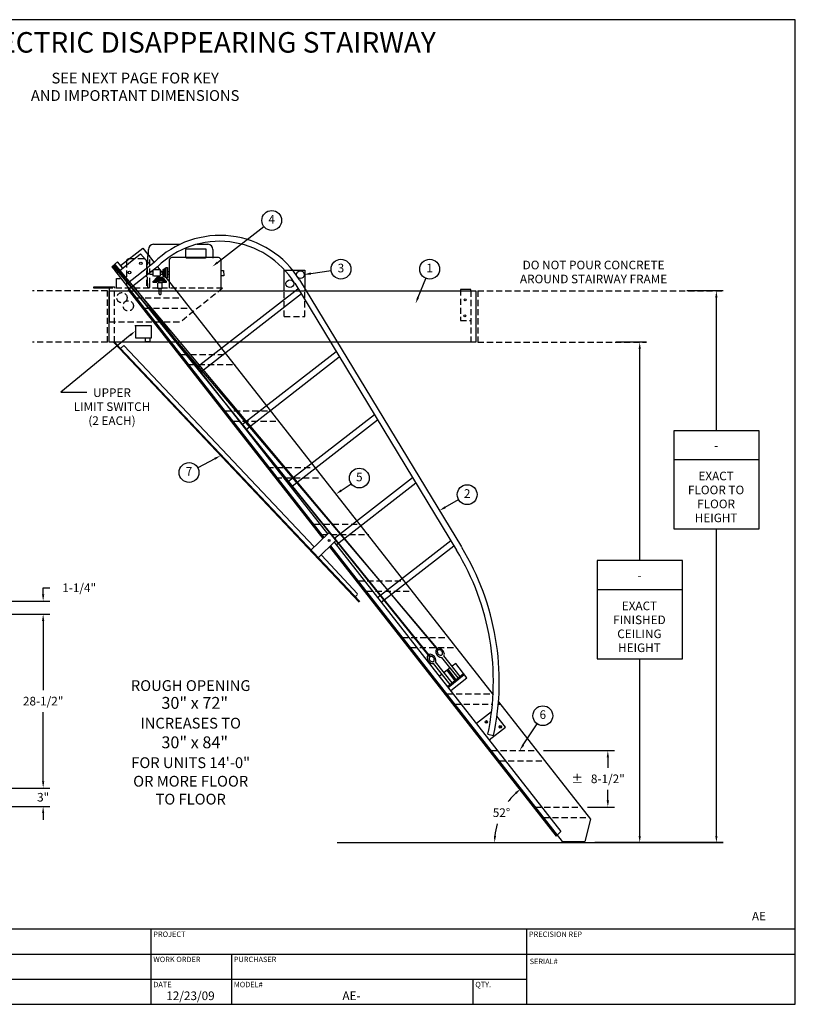
# Model space of a CAD drawing. Extents: x -19 to 256, y -15 to 186.
# Drawn here: x 98 to 256, y -15 to 186 of the extents above; entities that cross this region are included whole.
import ezdxf
from ezdxf.enums import TextEntityAlignment as Align

# ---------------------------------------------------------------- set-up
doc = ezdxf.new("R2010")
doc.units = 0
doc.header["$LTSCALE"] = 5
doc.header["$MEASUREMENT"] = 0
doc.header["$PDMODE"] = 33
doc.linetypes.add('HIDDEN', pattern=[0.375, 0.25, -0.125])
doc.layers.get('0').update_dxf_attribs({"linetype": 'CONTINUOUS'})
doc.layers.get('DEFPOINTS').update_dxf_attribs({"linetype": 'CONTINUOUS'})
doc.styles.add('ROMANC', font='romanc', dxfattribs={"height": 1.5314})
doc.styles.add('ROMANS', font='romans')
doc.dimstyles.get("Standard").update_dxf_attribs({"dimtxt": 0.18, "dimasz": 0.18, "dimexe": 0.18, "dimexo": 0.0625, "dimgap": 0.09, "dimtad": 0, "dimtih": 1, "dimtoh": 1, "dimdec": 4, "dimzin": 0, "dimdsep": 46, "dimlunit": 4, "dimtxsty": 'ROMANS', "dimcen": 0.09, "dimadec": 0, "dimazin": 0, "dimtfac": 1, "dimtdec": 4, "dimtix": 1, "dimtofl": 0, "dimtmove": 2, "dimatfit": 3, "dimfxl": 1, "dimtolj": 1, "dimtzin": 0, "dimarcsym": 0})

# ---------------------------------------------------------------- blocks, each defined once
blk = doc.blocks.new('*D5')
at = {"color": 0, "linetype": 'ByBlock'}
for p, q in [((435.1, 66.32), (443.72, 66.32)), ((442.35, 64.94), (442.35, 50.77)), ((442.35, 32.07), (442.35, 46.25)), ((435.1, 30.69), (443.72, 30.69))]:
    blk.add_line(p, q, dxfattribs=at)
for points in [[(442.12, 64.94), (442.58, 64.94), (442.35, 66.32)], [(442.12, 32.07), (442.58, 32.07), (442.35, 30.69)]]:
    blk.add_solid(points, dxfattribs=at)
at = {"layer": 'DEFPOINTS', "color": 0, "linetype": 'ByBlock'}
for p in [(433.73, 66.32), (442.35, 66.32), (433.73, 30.69)]:
    blk.add_point(p, dxfattribs=at)
at = {"color": 0, "linetype": 'ByBlock', "style": 'ROMANS'}
blk.add_text('28-1/2"', height=1.769, dxfattribs=at).set_placement((442.35, 48.51), align=Align.MIDDLE_CENTER)
blk = doc.blocks.new('*D6')
at = {"color": 0, "linetype": 'ByBlock'}
for p, q in [((442.35, 70.37), (442.35, 71.74)), ((442.35, 71.74), (443.72, 71.74)), ((432.46, 68.99), (443.72, 68.99)), ((435.1, 66.32), (443.72, 66.32)), ((442.35, 64.94), (442.35, 63.57))]:
    blk.add_line(p, q, dxfattribs=at)
for points in [[(442.12, 70.37), (442.58, 70.37), (442.35, 68.99)], [(442.12, 64.94), (442.58, 64.94), (442.35, 66.32)]]:
    blk.add_solid(points, dxfattribs=at)
at = {"layer": 'DEFPOINTS', "color": 0, "linetype": 'ByBlock'}
for p in [(431.08, 68.99), (442.35, 68.99), (433.73, 66.32)]:
    blk.add_point(p, dxfattribs=at)
at = {"color": 0, "linetype": 'ByBlock', "style": 'ROMANS'}
blk.add_text('1-1/4"', height=1.769, dxfattribs=at).set_placement((449.73, 71.74), align=Align.MIDDLE_CENTER)
blk = doc.blocks.new('*D7')
at = {"color": 0, "linetype": 'ByBlock'}
for p, q in [((442.35, 32.07), (442.35, 33.44)), ((435.1, 30.69), (443.72, 30.69)), ((433.85, 26.92), (443.72, 26.92)), ((442.35, 25.55), (442.35, 24.17))]:
    blk.add_line(p, q, dxfattribs=at)
for points in [[(442.12, 32.07), (442.58, 32.07), (442.35, 30.69)], [(442.12, 25.55), (442.58, 25.55), (442.35, 26.92)]]:
    blk.add_solid(points, dxfattribs=at)
at = {"layer": 'DEFPOINTS', "color": 0, "linetype": 'ByBlock'}
for p in [(433.73, 30.69), (432.48, 26.92), (442.35, 26.92)]:
    blk.add_point(p, dxfattribs=at)
at = {"color": 0, "linetype": 'ByBlock', "style": 'ROMANS'}
blk.add_text('3"', height=1.769, dxfattribs=at).set_placement((442.35, 28.81), align=Align.MIDDLE_CENTER)
blk = doc.blocks.new('*D13')
at = {"color": 0, "linetype": 'ByBlock'}
for p, q in [((539.59, 44.69), (554.17, 44.69)), ((552.8, 43.31), (552.8, 41.15)), ((552.8, 34.46), (552.8, 36.63)), ((548.66, 33.09), (554.17, 33.09))]:
    blk.add_line(p, q, dxfattribs=at)
for points in [[(552.57, 43.31), (553.03, 43.31), (552.8, 44.69)], [(552.57, 34.46), (553.03, 34.46), (552.8, 33.09)]]:
    blk.add_solid(points, dxfattribs=at)
at = {"layer": 'DEFPOINTS', "color": 0, "linetype": 'ByBlock'}
for p in [(538.21, 44.69), (547.28, 33.09), (552.8, 33.09)]:
    blk.add_point(p, dxfattribs=at)
at = {"color": 0, "linetype": 'ByBlock', "style": 'ROMANS'}
blk.add_text('8-1/2"', height=1.769, dxfattribs=at).set_placement((552.8, 38.89), align=Align.MIDDLE_CENTER)
blk = doc.blocks.new('*D14')
at = {"color": 0, "linetype": 'ByBlock'}
for start, end in [(133.7021, 143.2305), (163.9335, 174.3867)]:
    blk.add_arc((543.63, 25.81), 14.04, start, end, dxfattribs=at)
for points in [[(533.78, 36.13), (534.08, 35.79), (534.97, 36.86)], [(529.88, 27.17), (529.43, 27.2), (529.59, 25.81)]]:
    blk.add_solid(points, dxfattribs=at)
at = {"layer": 'DEFPOINTS', "color": 0, "linetype": 'ByBlock'}
for p in [(495.93, 86.66), (530.49, 30.78), (497.32, 25.81), (543.43, 26.07), (576.42, 25.81)]:
    blk.add_point(p, dxfattribs=at)
at = {"color": 0, "linetype": 'ByBlock', "style": 'ROMANS'}
blk.add_text('52%%d', height=1.769, dxfattribs=at).set_placement((531, 31.96), align=Align.MIDDLE_CENTER)
blk = doc.blocks.new('Border-t')
at = {"color": 5, "style": 'ROMANS'}
blk.add_attdef('SCALE', (1.27, 16.95), '', height=2.25, dxfattribs=at)
at = {"style": 'ROMANS'}
blk.add_attdef('SAVEDAS', text='', height=1.75, dxfattribs=at).set_placement((267.54, 17.85), align=Align.MIDDLE)
at = {"color": 5, "style": 'ROMANS'}
blk.add_attdef('X', text='', height=1.25, rotation=90, dxfattribs=at).set_placement((65.77, 13.49), align=Align.MIDDLE)
at = {"style": 'ROMANS'}
for tag, height, p in [('ARCHORENG', 1.77, (120.78, 11.17)), ('PROJECT', 1.77, (181.28, 11.17)), ('REP', 1.77, (247.29, 11.17)), ('PURCHASEORDER', 1.77, (120.78, 6.01)), ('REV', 1.77, (151.03, 6.01)), ('PURCHASER', 1.77, (189.54, 6.01)), ('L010000', 3.46, (247.33, 3.15)), ('DATE', 1.77, (151.03, 0.86)), ('MODEL', 1.77, (184.04, 0.86)), ('QTY', 1.77, (214.29, 0.86))]:
    blk.add_attdef(tag, text='', height=height, dxfattribs=at).set_placement(p, align=Align.CENTER)

msp = doc.modelspace()

# ---------------------------------------------------------------- linework, layer by layer
at = {"color": 1}
for p, q in [((256.49819, 186.45427), (-18.50181, 186.45427)), ((256.49819, -15.36831), (256.49819, 186.45427)), ((-18.50181, 0.08995), (256.49819, 0.08995)), ((124.49819, -15.36831), (124.49819, 0.08995)), ((201.49819, -15.36831), (201.49819, 0.08995)), ((48.9926, -5.0628), (256.49819, -5.0628)), ((140.99819, -15.36831), (140.99819, -5.0628)), ((48.9926, -10.21556), (201.49819, -10.21556)), ((190.49819, -15.36831), (190.49819, -10.21556)), ((-18.50181, -15.36831), (256.49819, -15.36831))]:
    msp.add_line(p, q, dxfattribs=at)
at = {"color": 7}
for p, q in [((138.09027, 136.69274), (147.57826, 144.0546)), ((118.20081, 136.0804), (122.75785, 139.64075)), ((122.7508, 139.64976), (125.05357, 136.71175)), ((123.89354, 138.19178), (123.89354, 139.36736)), ((124.94823, 140.42205), (130.42363, 140.42205)), ((131.5413, 139.30749), (131.5413, 137.77849)), ((135.6418, 139.43932), (131.67314, 139.43932)), ((133.83351, 140.42205), (136.08604, 140.42205)), ((135.77363, 137.77849), (135.77363, 139.30749)), ((137.14073, 139.36736), (137.14073, 137.57216)), ((117.38319, 134.53014), (122.27348, 138.44223)), ((122.27348, 138.44223), (124.34564, 136.10797)), ((138.26414, 137.68603), (128.71725, 137.68603)), ((131.67314, 137.64665), (135.6418, 137.64665)), ((117.60183, 136.79927), (116.39316, 135.76315)), ((116.39316, 135.76315), (117.40275, 134.53318)), ((183.39804, 57.31878), (116.66434, 135.97328)), ((116.83817, 136.09258), (181.72522, 55.76758)), ((181.54378, 55.91871), (116.98299, 136.10217)), ((116.99749, 136.28121), (183.20929, 57.21835)), ((118.63782, 135.55593), (117.60183, 136.79927)), ((125.07224, 136.68158), (119.28055, 132.10937)), ((125.7666, 135.80202), (119.76488, 131.064)), ((125.7666, 135.80202), (194.54157, 48.05464)), ((126.91052, 135.26818), (127.57217, 135.63992)), ((126.93867, 133.88259), (126.91052, 135.26818)), ((126.91052, 135.26818), (126.91052, 135.26818)), ((126.91052, 135.23475), (127.55809, 135.23475)), ((127.32032, 135.49842), (127.55809, 135.49842)), ((127.57217, 133.51085), (127.57217, 135.63992)), ((127.57217, 135.63992), (127.82557, 135.63992)), ((127.82557, 135.63992), (127.82557, 134.32192)), ((128.18991, 137.15869), (128.18991, 131.40403)), ((138.79149, 131.06449), (138.79149, 137.15869)), ((116.94012, 135.09544), (116.94582, 135.09989)), ((116.94012, 135.09544), (159.87596, 80.31523)), ((117.33953, 131.61464), (117.33953, 133.43606)), ((117.33953, 133.43606), (118.14901, 133.43606)), ((117.42916, 134.51982), (117.42916, 134.51982)), ((123.54197, 134.82349), (123.71488, 134.82349)), ((123.54197, 134.29614), (123.71488, 134.29614)), ((126.2911, 134.82349), (126.91955, 134.82349)), ((126.91052, 134.97108), (127.55809, 134.97108)), ((126.91052, 134.7074), (127.55809, 134.7074)), ((126.91052, 134.44373), (127.55809, 134.44373)), ((126.91052, 134.18006), (127.55809, 134.18006)), ((126.91052, 133.91639), (127.55809, 133.91639)), ((127.57217, 133.51085), (126.93867, 133.88259)), ((127.33041, 133.65272), (127.55809, 133.65272)), ((127.83965, 133.51085), (127.57217, 133.51085)), ((127.82557, 134.82349), (128.12433, 134.82349)), ((127.83965, 134.32192), (127.83965, 133.51085)), ((127.83965, 134.29614), (128.12433, 134.29614)), ((139.39025, 133.97229), (138.76539, 133.97229)), ((138.82787, 135.02225), (139.32777, 135.02225)), ((139.32777, 135.02225), (139.39025, 133.97229)), ((151.74481, 130.87669), (151.74481, 135.09544)), ((151.74481, 135.09544), (155.96356, 135.09544)), ((155.96356, 135.09544), (155.96356, 130.87669)), ((157.20142, 134.42518), (161.3585, 135.02766)), ((179.18941, 129.55167), (180.78338, 133.438)), ((112.72137, 131.40403), (112.72137, 131.6677)), ((112.72137, 131.6677), (116.94012, 131.6677)), ((115.88543, 131.40403), (112.72137, 131.40403)), ((115.88543, 131.40403), (115.88543, 130.87669)), ((116.94012, 131.6677), (116.94012, 131.40403)), ((120.72107, 131.81886), (120.72107, 131.81886)), ((120.79966, 131.8809), (160.63226, 81.06)), ((125.80027, 131.40557), (126.74173, 131.40557)), ((133.80607, 115.20817), (154.51448, 131.30452)), ((153.89549, 132.42409), (187.08169, 77.70035)), ((154.87702, 133.11729), (188.06323, 78.39355)), ((115.88543, 130.87669), (191.03191, 130.87669)), ((115.88543, 120.32981), (115.88543, 130.87669)), ((115.88543, 130.87669), (115.88543, 124.54856)), ((119.76488, 131.064), (159.68688, 80.12904)), ((126.20368, 130.14471), (126.41074, 130.14471)), ((134.59012, 114.2344), (155.2816, 130.3176)), ((189.97723, 131.14036), (187.86785, 131.14036)), ((189.97723, 130.87669), (189.97723, 131.14036)), ((191.03191, 130.87669), (191.03191, 120.32981)), ((124.53704, 123.70972), (121.15724, 123.70972)), ((121.24174, 123.70972), (121.24174, 121.27624)), ((124.53704, 121.27624), (124.53704, 123.70972)), ((120.178, 121.77854), (105.96551, 110.13778)), ((121.24174, 121.27624), (124.53704, 121.27624)), ((191.03191, 120.32981), (115.88543, 120.32981)), ((116.75865, 120.32981), (167.12858, 67.07613)), ((116.94012, 120.32981), (167.22436, 67.16672)), ((118.15388, 119.04657), (118.84101, 119.67082)), ((118.83716, 119.66732), (157.90178, 78.37113)), ((118.84101, 119.67082), (118.84101, 119.67082)), ((123.26962, 121.07345), (123.26962, 120.46508)), ((123.26962, 120.46508), (124.28356, 120.46508)), ((124.28356, 120.46508), (124.28356, 121.07345)), ((118.06695, 118.9676), (118.06695, 118.9676)), ((143.21462, 103.5229), (162.38549, 118.42415)), ((143.99867, 102.54913), (163.03801, 117.34815)), ((105.96551, 110.13778), (111.2867, 110.13778)), ((152.35083, 91.62596), (170.21576, 105.51211)), ((153.12194, 90.64213), (170.86828, 104.43611)), ((137.50483, 96.46481), (134.02147, 94.5958)), ((162.03172, 80.15238), (178.04603, 92.60008)), ((162.37524, 78.83619), (178.69855, 91.52407)), ((163.43864, 89.96212), (165.45806, 91.34664)), ((184.74662, 86.51361), (187.4764, 88.08371)), ((160.74043, 81.16653), (157.14764, 77.62849)), ((162.25144, 80.03325), (161.11125, 81.16573)), ((158.6241, 76.06751), (162.25114, 79.65881)), ((161.95799, 79.36855), (208.43772, 20.06683)), ((170.85743, 68.01409), (185.87629, 79.68804)), ((166.78499, 68.78588), (159.39417, 76.70272)), ((161.01487, 78.43471), (207.5052, 19.11946)), ((161.20349, 78.62148), (208.69793, 18.02513)), ((171.62854, 67.03026), (186.52882, 78.61203)), ((166.78499, 68.64257), (166.26678, 68.17913)), ((185.7591, 50.21698), (182.36773, 54.49654)), ((186.1724, 50.54451), (182.76031, 54.85021)), ((187.41231, 51.52708), (184.06623, 55.74948)), ((187.82561, 51.85461), (184.47953, 56.07701)), ((185.78027, 53.58654), (184.53359, 52.61252)), ((186.69382, 51.0059), (185.11687, 53.10332)), ((186.97357, 51.16436), (185.39661, 53.26177)), ((186.92084, 54.47764), (186.19584, 53.91121)), ((189.19349, 51.56878), (186.92084, 54.47764)), ((184.11802, 52.28785), (183.59642, 51.88032)), ((185.17979, 49.75689), (188.49138, 52.40624)), ((185.34451, 49.551), (188.65609, 52.20035)), ((185.86907, 48.97145), (189.19349, 51.56878)), ((195.65928, 46.6286), (214.50862, 22.57945)), ((194.2432, 44.57432), (191.15872, 42.16446)), ((197.08046, 41.43736), (195.34389, 43.66008)), ((193.76189, 38.85425), (197.08046, 41.43736)), ((197.08046, 41.43736), (197.08046, 41.43736)), ((200.73921, 37.78865), (203.6174, 42.09239)), ((193.48317, 39.98022), (194.66685, 39.74797)), ((214.50862, 22.57945), (213.38807, 18.02513)), ((207.5052, 19.11946), (208.43772, 20.06683)), ((208.69793, 18.02513), (213.38807, 18.02513))]:
    msp.add_line(p, q, dxfattribs=at)
at = {"color": 7, "linetype": 'HIDDEN'}
for p, q in [((122.99128, 137.42216), (119.92184, 137.42216)), ((124.22765, 138.07162), (123.72776, 138.07162)), ((123.72776, 138.07162), (123.72776, 136.67258)), ((124.22765, 132.32555), (124.22765, 138.07162)), ((119.3945, 136.89482), (119.3945, 131.42239)), ((123.51862, 136.89482), (123.51862, 131.45444)), ((123.71488, 132.39563), (123.71488, 136.95791)), ((124.8974, 133.88259), (124.8974, 135.23438)), ((124.8974, 135.23438), (126.2911, 135.23438)), ((126.2911, 135.23438), (126.2911, 133.88259)), ((124.24983, 134.82349), (124.8974, 134.82349)), ((124.24983, 134.29614), (124.8974, 134.29614)), ((126.2911, 133.88259), (124.88333, 133.88259)), ((125.63732, 133.57947), (124.93123, 132.84035)), ((125.33744, 133.26556), (125.33744, 132.84035)), ((125.60111, 133.536), (125.60111, 132.84035)), ((126.83225, 133.57947), (125.63732, 133.57947)), ((125.63732, 133.57947), (125.63732, 133.57947)), ((125.86479, 133.536), (125.86479, 132.84035)), ((126.12846, 133.536), (126.12846, 132.84035)), ((126.12846, 133.536), (126.12846, 132.84035)), ((126.2911, 134.29614), (126.93027, 134.29614)), ((126.39213, 133.536), (126.39213, 132.84035)), ((126.39213, 133.536), (126.39213, 132.84035)), ((126.6558, 133.536), (126.6558, 132.84035)), ((126.83225, 133.57947), (127.53834, 132.84035)), ((126.91947, 133.536), (126.91947, 132.84035)), ((127.18315, 133.21216), (127.18315, 132.84035)), ((139.08856, 131.40403), (115.88543, 131.40403)), ((123.71488, 132.39563), (123.71488, 131.57606)), ((123.71488, 131.57606), (124.22765, 131.57606)), ((124.22765, 131.57606), (124.22765, 132.32555)), ((124.91313, 132.57948), (124.91313, 132.84035)), ((124.91313, 132.84035), (124.91313, 132.84035)), ((127.52024, 132.57948), (124.91313, 132.57948)), ((124.93123, 132.84035), (127.52024, 132.84035)), ((125.80027, 132.49252), (125.80027, 131.40557)), ((126.74173, 132.49252), (125.81837, 132.49252)), ((126.07184, 131.36209), (126.07184, 130.27655)), ((126.54257, 130.27655), (126.54257, 131.36209)), ((126.74173, 131.40557), (126.74173, 132.49252)), ((126.75983, 132.27513), (126.75983, 132.27513)), ((127.52024, 132.84035), (127.52024, 132.57948)), ((139.08856, 131.40403), (130.48276, 124.49005)), ((115.48992, 120.32981), (115.48992, 130.87669)), ((116.94012, 120.32981), (116.94012, 130.87669)), ((121.3585, 129.45819), (130.73879, 129.45819)), ((151.74481, 125.60325), (151.74481, 130.87669)), ((155.96356, 125.60325), (155.96356, 130.87669)), ((187.86785, 131.14036), (187.86785, 124.81224)), ((189.97723, 130.87669), (189.97723, 120.32981)), ((191.42742, 130.87669), (191.42742, 120.32981)), ((123.07327, 127.34882), (132.45356, 127.34882)), ((151.74481, 125.60325), (155.96356, 125.60325)), ((115.88543, 124.54856), (130.55559, 124.54856)), ((187.86785, 124.81224), (189.97723, 124.81224)), ((130.64507, 117.85663), (140.02536, 117.85663)), ((132.35984, 115.74725), (141.74013, 115.74725)), ((139.57279, 106.25507), (148.95308, 106.25507)), ((141.28756, 104.14569), (150.66785, 104.14569)), ((148.30047, 94.6535), (157.68076, 94.6535)), ((150.01524, 92.54413), (159.39553, 92.54413)), ((157.97072, 83.05194), (167.35101, 83.05194)), ((159.68549, 80.94257), (160.513, 80.94257)), ((161.33594, 80.94257), (169.06578, 80.94257)), ((166.89422, 71.45038), (176.27451, 71.45038)), ((168.60899, 69.341), (177.98928, 69.341)), ((175.88865, 59.84882), (185.26894, 59.84882)), ((177.67012, 57.73944), (187.05041, 57.73944)), ((185.1085, 48.24725), (194.48879, 48.24725)), ((186.68989, 46.13788), (194.40641, 46.13788)), ((195.61877, 46.13788), (196.07018, 46.13788)), ((194.21564, 36.64569), (203.59593, 36.64569)), ((195.78289, 34.53632), (205.16318, 34.53632)), ((203.17525, 25.04413), (212.55554, 25.04413)), ((204.84085, 22.93475), (214.22114, 22.93475))]:
    msp.add_line(p, q, dxfattribs=at)
at = {"color": 6, "linetype": 'HIDDEN'}
for p, q in [((115.48992, 130.87669), (100.13689, 130.87669)), ((191.42742, 130.87669), (241.69682, 130.87669)), ((115.48992, 120.32981), (100.13689, 120.32981)), ((191.42742, 120.32981), (225.98293, 120.32981))]:
    msp.add_line(p, q, dxfattribs=at)
for p, q in [((241.69682, 130.87669), (234.25744, 130.87669)), ((225.98293, 120.32981), (219.80017, 120.32981)), ((193.7042, 17.76713), (206.32075, 17.76713)), ((241.69682, 17.76713), (215.39646, 17.76713))]:
    msp.add_line(p, q)
at = {"color": 7, "linetype": 'ByBlock'}
for p, q in [((240.32182, 102.20463), (240.32182, 129.50169)), ((224.60793, 75.57693), (224.60793, 118.95481)), ((231.57777, 102.20463), (231.57777, 82.07963)), ((249.06587, 102.20463), (231.57777, 102.20463)), ((249.06587, 82.07963), (249.06587, 102.20463)), ((249.06587, 96.20463), (231.57777, 96.20463)), ((231.57777, 82.07963), (249.06587, 82.07963)), ((240.32182, 19.14213), (240.32182, 82.07963)), ((215.86388, 75.57693), (215.86388, 55.45193)), ((233.35197, 75.57693), (215.86388, 75.57693)), ((233.35197, 55.45193), (233.35197, 75.57693)), ((233.35197, 69.57693), (215.86388, 69.57693)), ((215.86388, 55.45193), (233.35197, 55.45193)), ((224.60793, 19.14213), (224.60793, 55.45193))]:
    msp.add_line(p, q, dxfattribs=at)
at = {"color": 6, "linetype": 'ByBlock'}
msp.add_line((162.59526, 17.76713), (241.69682, 17.76713), dxfattribs=at)
at = {"color": 7}
for points in [[(184.50278, 56.04767, 0.009623601), (184.51062, 56.06676, 0.106759281), (184.56547, 56.41081, 0.08281036), (184.48596, 56.76657, 0.071328825), (184.27329, 57.13161, 0.071328825), (183.96661, 57.42217, 0.08281036), (183.63849, 57.58099, 0.106759281), (183.29101, 57.60633, 0.133293689), (183.03292, 57.49571, 0.133293689), (182.86617, 57.26979, 0.106759281), (182.81132, 56.92573, 0.08281036), (182.89083, 56.56997, 0.071328825), (183.1035, 56.20494, 0.071328825), (183.41018, 55.91437, 0.08281036), (183.73831, 55.75555, 0.105567096), (184.08193, 55.72967, 0.133293689)], [(182.76031, 54.85021, 0.098721341), (182.80603, 55.16965, 0.08281036), (182.72653, 55.52541, 0.071328825), (182.51385, 55.89044, 0.071328825), (182.20718, 56.18101, 0.08281036), (181.87905, 56.33982, 0.106759281), (181.53158, 56.36517, 0.133293689), (181.27349, 56.25455, 0.133293689), (181.10674, 56.02862, 0.106759281), (181.05189, 55.68457, 0.08281036), (181.1314, 55.32881, 0.071328825), (181.34407, 54.96377, 0.071328825), (181.65075, 54.67321, 0.08281036), (181.97887, 54.51439, 0.106759281), (182.32635, 54.48905, 0.019621481), (182.36773, 54.49654, 0.133293689)]]:
    msp.add_lwpolyline(points, format="xyb", dxfattribs=at)
for points in [[(184.06788, 56.25455, 0.134141722), (184.16542, 56.39439, 0.106824328), (184.19289, 56.60531, 0.082422751), (184.13826, 56.82127, 0.070813767), (184.00217, 57.04142, 0.070813767), (183.81005, 57.21486, 0.082422751), (183.60743, 57.30742, 0.106824328), (183.395, 57.3183, 0.134141722), (183.23991, 57.24748, 0.134141722), (183.14238, 57.10764, 0.106824328), (183.1149, 56.89672, 0.082422751), (183.16954, 56.68076, 0.070813767), (183.30563, 56.46061, 0.070813767), (183.49774, 56.28717, 0.082422751), (183.70037, 56.19461, 0.106824328), (183.91279, 56.18373, 0.134141722)], [(182.37745, 54.93064, 0.134141722), (182.47498, 55.07048, 0.106824328), (182.50246, 55.2814, 0.082422751), (182.44782, 55.49736, 0.070813767), (182.31173, 55.71752, 0.070813767), (182.11962, 55.89096, 0.082422751), (181.91699, 55.98351, 0.106824328), (181.70456, 55.99439, 0.134141722), (181.54948, 55.92357, 0.134141722), (181.45194, 55.78374, 0.106824328), (181.42447, 55.57281, 0.082422751), (181.4791, 55.35685, 0.070813767), (181.61519, 55.1367, 0.070813767), (181.80731, 54.96326, 0.082422751), (182.00993, 54.8707, 0.106824328), (182.22236, 54.85982, 0.134141722)]]:
    msp.add_lwpolyline(points, format="xyb", close=True, dxfattribs=at)
for centre, radius in [((149.18479, 145.30112), 2.0334), ((163.37088, 135.31931), 2.0334), ((181.555, 135.31931), 2.0334), ((122.36744, 136.50896), 0.26367), ((120.03645, 134.64396), 0.26367), ((155.06833, 134.18468), 0.79102), ((152.89679, 132.33013), 0.79102), ((188.83468, 129.01264), 0.19775), ((188.78225, 125.73968), 0.19775), ((132.22969, 93.63441), 2.0334), ((167.13515, 92.49647), 2.0334), ((189.23904, 89.09754), 2.0334), ((160.92623, 79.72058), 0.19775), ((204.74778, 43.78265), 2.0334), ((193.1755, 42.51399), 0.26367), ((193.1755, 42.51399), 0.13184), ((196.03871, 41.52041), 0.26367), ((196.03871, 41.52041), 0.13184)]:
    msp.add_circle(centre, radius, dxfattribs=at)
at = {"color": 7, "linetype": 'HIDDEN'}
for centre in [(118.48245, 129.46339), (119.77745, 127.80561)]:
    msp.add_circle(centre, 1.05469, dxfattribs=at)
at = {"color": 7}
for centre, radius, start, end in [((138.55602, 123.02719), 19.20199, 31.7560069, 134.6142433), ((124.94823, 139.36736), 1.05469, 90, 180), ((138.47423, 122.94634), 18.08139, 31.7560069, 134.6142433), ((131.67314, 139.30749), 0.13184, 90, 180), ((135.6418, 139.30749), 0.13184, 0, 90), ((136.08604, 139.36736), 1.05469, 0, 90), ((128.71725, 137.15869), 0.52734, 90, 180), ((131.67314, 137.77849), 0.13184, 180, 270), ((135.6418, 137.77849), 0.13184, 270, 0), ((138.26414, 137.15869), 0.52734, 0, 90), ((160.92544, 80.97866), 0.26367, 45.1940373, 134.5600723), ((162.06562, 79.84617), 0.26367, 314.716301, 45.1940373), ((142.64004, 50.75136), 51.97154, 348.0387178, 31.233945), ((142.72745, 50.75136), 53.09215, 348.0387178, 31.233945), ((211.26015, 18.55815), 0.79102, 222.3644429, 317.6355571)]:
    msp.add_arc(centre, radius, start, end, dxfattribs=at)
at = {"color": 7, "linetype": 'HIDDEN'}
for centre, radius, start, end in [((119.92184, 136.89482), 0.52734, 90, 180), ((122.99128, 136.89482), 0.52734, 0, 90), ((126.20368, 130.27655), 0.13184, 180, 270), ((126.41074, 130.27655), 0.13184, 270, 0)]:
    msp.add_arc(centre, radius, start, end, dxfattribs=at)
at = {"color": 7}
for points in [[(138.23075, 136.51168), (137.94979, 136.87379), (137.00393, 135.84983)], [(157.23429, 134.19839), (157.16855, 134.65198), (155.84064, 134.22797)], [(179.40144, 129.46471), (178.97739, 129.63863), (178.66764, 128.27952)], [(120.03279, 121.95582), (120.32321, 121.60125), (121.24174, 122.64979)], [(137.39648, 96.66675), (137.61318, 96.26288), (138.71644, 97.11491)], [(163.56823, 89.77311), (163.30905, 90.15113), (162.30458, 89.1846)], [(184.86087, 86.31496), (184.63236, 86.71226), (183.55471, 85.82806)], [(200.9297, 37.66126), (200.54871, 37.91605), (199.97484, 36.64569)]]:
    msp.add_solid(points, dxfattribs=at)
at = {"color": 7, "linetype": 'ByBlock'}
for points in [[(240.09265, 129.50169), (240.55098, 129.50169), (240.32182, 130.87669)], [(224.37876, 118.95481), (224.83709, 118.95481), (224.60793, 120.32981)], [(224.37876, 19.14213), (224.83709, 19.14213), (224.60793, 17.76713)], [(240.09265, 19.14213), (240.55098, 19.14213), (240.32182, 17.76713)]]:
    msp.add_solid(points, dxfattribs=at)

# ---------------------------------------------------------------- block references
ref = msp.add_blockref('Border-t', (-18.50181, -15.36831))
ref.add_attrib('SCALE', 'NOT TO SCALE', (-17.23121, 1.58465), dxfattribs={"color": 5, "height": 2.25, "style": 'ROMANS'})
ref.add_attrib('SAVEDAS', 'AE', dxfattribs={"height": 1.751836, "style": 'ROMANS'}).set_placement((249.0413, 2.47776), align=Align.MIDDLE)
ref.add_attrib('DATE', '12/23/09', dxfattribs={"height": 1.76903, "style": 'ROMANS'}).set_placement((132.52894, -14.50685), align=Align.CENTER)
ref.add_attrib('MODEL', 'AE-', dxfattribs={"height": 1.76903, "style": 'ROMANS'}).set_placement((165.53323, -14.50685), align=Align.CENTER)

# ---------------------------------------------------------------- texts
at = {"color": 5, "style": 'ROMANC'}
msp.add_text('PRECISION AUTOMATIC ELECTRIC DISAPPEARING STAIRWAY', height=4.21135, dxfattribs=at).set_placement((22.41861, 179.70414))
at = {"color": 7, "style": 'ROMANS'}
for s, height, p in [('SEE NEXT PAGE FOR KEY', 2.211, (121.19004, 173.38119)), ('AND IMPORTANT DIMENSIONS', 2.211, (121.19004, 169.80147)), ('DO NOT POUR CONCRETE', 1.7688, (215.14775, 135.28588)), ('AROUND STAIRWAY FRAME', 1.7688, (215.14775, 132.42211)), ('UPPER', 1.7688, (116.44096, 109.11597)), ('LIMIT SWITCH', 1.7688, (116.44096, 106.2522)), ('(2 EACH)', 1.7688, (116.44096, 103.38842)), ('-', 1.7688, (240.26449, 98.30401)), ('EXACT', 1.7688, (240.26449, 92.04444)), ('FLOOR TO', 1.7688, (240.26449, 89.18067)), ('FLOOR', 1.7688, (240.26449, 86.31689)), ('HEIGHT', 1.7688, (240.26449, 83.45312)), ('-', 1.7688, (224.5506, 71.6763)), ('EXACT', 1.7688, (224.5506, 65.41673)), ('FINISHED', 1.7688, (224.5506, 62.55296)), ('CEILING', 1.7688, (224.5506, 59.68919)), ('HEIGHT', 1.7688, (224.5506, 56.82541))]:
    msp.add_text(s, height=height, dxfattribs=at).set_placement(p, align=Align.CENTER)
for s, height, p in [('4', 1.7688, (149.18479, 145.30112)), ('3', 1.7688, (163.37088, 135.31931)), ('1', 1.7688, (181.555, 135.31931)), ('7', 1.7688, (132.22969, 93.63441)), ('5', 1.7688, (167.13515, 92.49647)), ('2', 1.7688, (189.23904, 89.09754)), ('ROUGH OPENING', 2.211, (132.57103, 49.67386)), ('6', 1.7688, (204.74778, 43.78265)), ('INCREASES TO', 2.211, (132.57103, 41.96966)), ('FOR UNITS 14\'-0"', 2.211, (132.57103, 33.87211)), ('OR MORE FLOOR', 2.211, (132.57103, 30.06964)), ('TO FLOOR', 2.211, (132.57103, 26.3983))]:
    msp.add_text(s, height=height, dxfattribs=at).set_placement(p, align=Align.MIDDLE)
at = {"color": 5, "style": 'ROMANS'}
for s, p in [('30" x 72" ', (133.77162, 46.10221)), ('30" x 84" ', (133.77162, 38.01281))]:
    msp.add_text(s, height=2.4321, dxfattribs=at).set_placement(p, align=Align.MIDDLE)
at = {"color": 7, "style": 'ROMANS'}
msp.add_text('%%P', height=1.7688, dxfattribs=at).set_placement((210.58787, 29.99912))
at = {"style": 'ROMANS'}
for s, p in [('PROJECT', (124.91069, -1.56005)), ('PRECISION REP', (201.91069, -1.56005)), ('WORK ORDER', (124.91069, -6.7128)), ('PURCHASER', (141.41069, -6.7128)), ('SERIAL#', (202.05063, -7.13224)), ('DATE', (124.91069, -11.86556)), ('MODEL#', (141.41069, -11.86556)), ('QTY.', (190.91069, -11.86556))]:
    msp.add_text(s, height=1.1055, dxfattribs=at).set_placement(p)

# ---------------------------------------------------------------- dimensions: what is measured, and where the dimension line sits
at = {"color": 7}
dim = msp.add_angular_dim_2l(base=(195.7674, 22.7333), line1=((161.20349, 78.62148), (208.69793, 18.02513)), line2=((162.59526, 17.76713), (241.69682, 17.76713)), dimstyle='Standard', dxfattribs=at)
dim.commit()
dim.dimension.update_dxf_attribs({"geometry": '*D14', "text_midpoint": (196.27599, 23.91224), "insert": (-334.72715, -8.04335)})
for base, p1, p2, text, picture, middle, set_off in [((102.32978, 67.25585), (93.71103, 64.58457), (91.06365, 67.25585), '1-1/4"', '*D6', (108.77486, 70.00585), (-340.01787, -1.73453)), ((102.32978, 64.58457), (93.71103, 28.95957), (93.71103, 64.58457), '28-1/2"', '*D5', (101.39228, 46.77207), (-340.01787, -1.73453)), ((218.069, 25.04413), (203.48372, 36.64569), (212.55554, 25.04413), '8-1/2"', '*D13', (218.069, 30.84491), (-334.72715, -8.04335)), ((102.32978, 25.1893), (93.71103, 28.95957), (92.46103, 25.1893), '3"', '*D7', (101.39228, 27.07443), (-340.01787, -1.73453))]:
    dim = msp.add_linear_dim(base=base, p1=p1, p2=p2, angle=90, text=text, dimstyle='Standard', dxfattribs=at)
    dim.commit()
    dim.dimension.update_dxf_attribs({"geometry": picture, "text_midpoint": middle, "insert": set_off})

doc.saveas('drawing.dxf')
